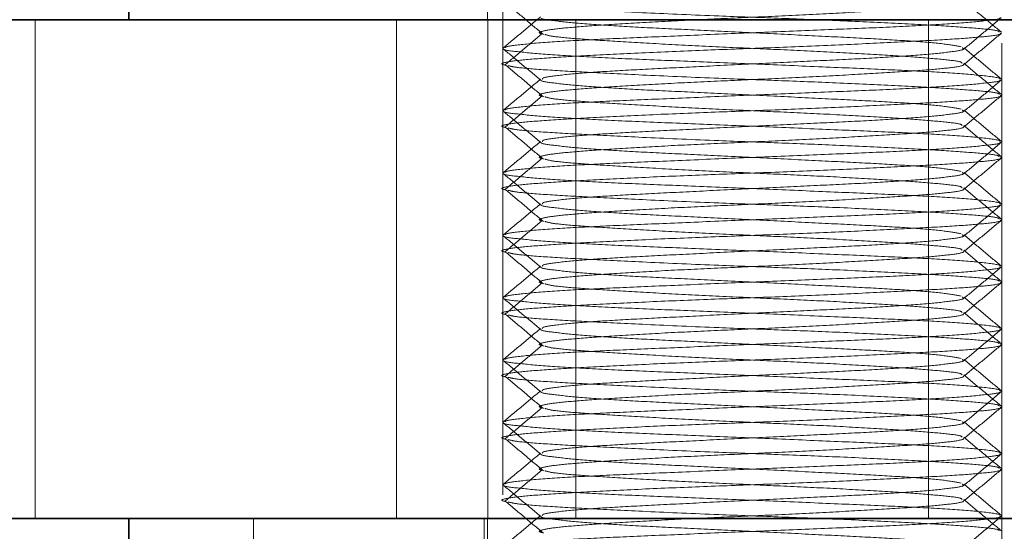
# Model space of a CAD drawing. Units: inches. Extents: x 0.2 to 30.8, y 0.2 to 10.8.
# Drawn here: x 2.5 to 2.6, y 6.8 to 6.8 of the extents above; entities that cross this region are included whole.
import ezdxf

# ---------------------------------------------------------------- set-up
doc = ezdxf.new("R2010")
doc.units = ezdxf.units.IN
doc.header["$MEASUREMENT"] = 0
doc.linetypes.add('HIDDEN', pattern=[0.075, 0.05, -0.025])

msp = doc.modelspace()

# ---------------------------------------------------------------- linework, layer by layer
at = {"color": 9, "linetype": 'HIDDEN', "lineweight": 18}
for p, q in [((2.501193, 6.874939), (2.501193, 6.720239)), ((2.551193, 6.720239), (2.551193, 6.874939)), ((2.499643, 6.830589), (2.499643, 6.822589)), ((2.454318, 6.772589), (2.454318, 6.822589)), ((2.490524, 6.822589), (2.490524, 6.772589)), ((2.499677, 6.822589), (2.499677, 6.772589)), ((2.499677, 6.822589), (2.499677, 6.772589)), ((2.508516, 6.822589), (2.508516, 6.772589)), ((2.508516, 6.822589), (2.508516, 6.772589)), ((2.543871, 6.822589), (2.543871, 6.772589)), ((2.543871, 6.822589), (2.543871, 6.772589)), ((2.476193, 6.772589), (2.476193, 6.767339)), ((2.499318, 6.772589), (2.499318, 6.767339)), ((2.499643, 6.772589), (2.499643, 6.764589))]:
    msp.add_line(p, q, dxfattribs=at)
at = {"color": 7, "linetype": 'Continuous', "lineweight": 35}
for p, q in [((2.463693, 6.830589), (2.463693, 6.822589)), ((1.719943, 6.822589), (2.582443, 6.822589)), ((1.719943, 6.772589), (2.582443, 6.772589)), ((2.463693, 6.772589), (2.463693, 6.764589))]:
    msp.add_line(p, q, dxfattribs=at)
at = {"color": 9, "linetype": 'HIDDEN', "lineweight": 18}
for points, knots in [([(2.501536, 6.824233), (2.502155, 6.823711), (2.503394, 6.822668), (2.504631, 6.821625), (2.50525, 6.821103)], [0, 0, 0, 0, 0.500008, 1, 1, 1, 1]), ([(2.501721, 6.824233), (2.501985, 6.824169), (2.502613, 6.824015), (2.50549, 6.823796), (2.509852, 6.823551), (2.515716, 6.823262), (2.522259, 6.822979), (2.528805, 6.822738), (2.534883, 6.822502), (2.540649, 6.822233), (2.545566, 6.821958), (2.54902, 6.821712), (2.550896, 6.821512), (2.550929, 6.821377), (2.55094, 6.821332)], [0, 0, 0, 0, 0.063295, 0.151262, 0.23923, 0.330311, 0.434403, 0.515551, 0.597294, 0.688375, 0.779455, 0.867423, 0.95539, 1, 1, 1, 1]), ([(2.547323, 6.824361), (2.547343, 6.824346), (2.547484, 6.82424), (2.546313, 6.82404), (2.543846, 6.823796), (2.540069, 6.823551), (2.53533, 6.823275), (2.529944, 6.822999), (2.524373, 6.822754), (2.518923, 6.822509), (2.513901, 6.822233), (2.509747, 6.821958), (2.506719, 6.821712), (2.50513, 6.821468), (2.504632, 6.821272), (2.505112, 6.82117), (2.505163, 6.82116)], [0, 0, 0, 0, 0.013351, 0.09618, 0.176175, 0.256169, 0.338999, 0.421828, 0.501823, 0.581818, 0.664647, 0.747477, 0.827471, 0.907466, 0.990296, 1, 1, 1, 1]), ([(2.551161, 6.821332), (2.550536, 6.821854), (2.549284, 6.822899), (2.548033, 6.823943), (2.547408, 6.824465)], [0, 0, 0, 0, 0.500023, 1, 1, 1, 1]), ([(2.50497, 6.822881), (2.504345, 6.822358), (2.503093, 6.821314), (2.501842, 6.82027), (2.501216, 6.819748)], [0, 0, 0, 0, 0.499975, 1, 1, 1, 1]), ([(2.551038, 6.822793), (2.551055, 6.822774), (2.551144, 6.82268), (2.54984, 6.822503), (2.546974, 6.822233), (2.542459, 6.821958), (2.536933, 6.821713), (2.530684, 6.821468), (2.52405, 6.821192), (2.517564, 6.820916), (2.511749, 6.820671), (2.506873, 6.820426), (2.503349, 6.820151), (2.501454, 6.819918), (2.50143, 6.819793), (2.501423, 6.819752)], [0, 0, 0, 0, 0.019005, 0.097291, 0.184521, 0.271751, 0.355999, 0.440247, 0.527476, 0.614706, 0.698954, 0.783202, 0.870432, 0.957662, 1, 1, 1, 1]), ([(2.505022, 6.822756), (2.505021, 6.822756), (2.504939, 6.822673), (2.506077, 6.82251), (2.508519, 6.822233), (2.51237, 6.821958), (2.517064, 6.821713), (2.522377, 6.821468), (2.528015, 6.821192), (2.533526, 6.820916), (2.538479, 6.820671), (2.542586, 6.820426), (2.545726, 6.820149), (2.546661, 6.819967), (2.547128, 6.819876)], [0, 0, 0, 0, 0.000788, 0.0899029, 0.1821758, 0.2744488, 0.3635636, 0.4526785, 0.5449514, 0.6372244, 0.7263393, 0.8154541, 0.9077271, 1, 1, 1, 1]), ([(2.547414, 6.819658), (2.548039, 6.82018), (2.549291, 6.821225), (2.550542, 6.822269), (2.551168, 6.822791)], [0, 0, 0, 0, 0.49997, 1, 1, 1, 1]), ([(2.551042, 6.821244), (2.551071, 6.821227), (2.551248, 6.821118), (2.549869, 6.820915), (2.546959, 6.820671), (2.542518, 6.820426), (2.536942, 6.82015), (2.530606, 6.819874), (2.524052, 6.819629), (2.51764, 6.819384), (2.511732, 6.819108), (2.506844, 6.818833), (2.503284, 6.818587), (2.501411, 6.818343), (2.500829, 6.818146), (2.501406, 6.818043), (2.501473, 6.81803)], [0, 0, 0, 0, 0.015744, 0.098264, 0.177964, 0.257664, 0.340185, 0.422706, 0.502405, 0.582105, 0.664626, 0.747147, 0.826846, 0.906546, 0.989067, 1, 1, 1, 1]), ([(2.505087, 6.821159), (2.504468, 6.820637), (2.50323, 6.819594), (2.501992, 6.818551), (2.501374, 6.81803)], [0, 0, 0, 0, 0.499993, 1, 1, 1, 1]), ([(2.505407, 6.821105), (2.505628, 6.821041), (2.50616, 6.820889), (2.508596, 6.820671), (2.512302, 6.820426), (2.517061, 6.82015), (2.522442, 6.819874), (2.528014, 6.819629), (2.533465, 6.819384), (2.53848, 6.819108), (2.54266, 6.818833), (2.545594, 6.818587), (2.54718, 6.818389), (2.547211, 6.818256), (2.547221, 6.818213)], [0, 0, 0, 0, 0.062364, 0.150622, 0.23888, 0.330266, 0.421651, 0.509909, 0.598167, 0.689553, 0.780938, 0.869196, 0.957454, 1, 1, 1, 1]), ([(2.547425, 6.818112), (2.54805, 6.818634), (2.549302, 6.819678), (2.550553, 6.820723), (2.551179, 6.821245)], [0, 0, 0, 0, 0.499972, 1, 1, 1, 1]), ([(2.501296, 6.819641), (2.501291, 6.819637), (2.501182, 6.819551), (2.502518, 6.819385), (2.505402, 6.819108), (2.509931, 6.818833), (2.515453, 6.818588), (2.521703, 6.818343), (2.528336, 6.818067), (2.534823, 6.817791), (2.540637, 6.817546), (2.545515, 6.817301), (2.5492, 6.817013), (2.551049, 6.816778), (2.551013, 6.816655), (2.551004, 6.816626)], [0, 0, 0, 0, 0.003948, 0.088976, 0.177013, 0.26505, 0.350078, 0.435106, 0.523143, 0.61118, 0.696208, 0.781235, 0.869272, 0.969886, 1, 1, 1, 1]), ([(2.50126, 6.81964), (2.501886, 6.819118), (2.503138, 6.818073), (2.50439, 6.817029), (2.505015, 6.816506)], [0, 0, 0, 0, 0.500043, 1, 1, 1, 1]), ([(2.547242, 6.819759), (2.54732, 6.819715), (2.547547, 6.81959), (2.546375, 6.819385), (2.54385, 6.819108), (2.540021, 6.818833), (2.535322, 6.818588), (2.53001, 6.818343), (2.524372, 6.818067), (2.518859, 6.817791), (2.513916, 6.817546), (2.50977, 6.817301), (2.506778, 6.817026), (2.505175, 6.816795), (2.505152, 6.816672), (2.505145, 6.816634)], [0, 0, 0, 0, 0.04293, 0.124813, 0.209597, 0.294381, 0.376264, 0.458146, 0.54293, 0.627715, 0.709597, 0.791479, 0.876264, 0.961048, 1, 1, 1, 1]), ([(2.551171, 6.816623), (2.550545, 6.817145), (2.549293, 6.818189), (2.548042, 6.819233), (2.547416, 6.819756)], [0, 0, 0, 0, 0.500025, 1, 1, 1, 1]), ([(2.547323, 6.818111), (2.547343, 6.818096), (2.547484, 6.81799), (2.546313, 6.81779), (2.543846, 6.817546), (2.540069, 6.817301), (2.53533, 6.817025), (2.529944, 6.816749), (2.524373, 6.816504), (2.518923, 6.816259), (2.513901, 6.815983), (2.509747, 6.815708), (2.506719, 6.815462), (2.50513, 6.815218), (2.504632, 6.815022), (2.505112, 6.81492), (2.505163, 6.81491)], [0, 0, 0, 0, 0.013351, 0.09618, 0.176175, 0.256169, 0.338999, 0.421828, 0.501823, 0.581818, 0.664647, 0.747477, 0.827471, 0.907466, 0.990296, 1, 1, 1, 1]), ([(2.551161, 6.815082), (2.550536, 6.815604), (2.549284, 6.816649), (2.548033, 6.817693), (2.547408, 6.818215)], [0, 0, 0, 0, 0.500023, 1, 1, 1, 1]), ([(2.501536, 6.817983), (2.502155, 6.817461), (2.503394, 6.816418), (2.504631, 6.815375), (2.50525, 6.814853)], [0, 0, 0, 0, 0.500008, 1, 1, 1, 1]), ([(2.501721, 6.817983), (2.501985, 6.817919), (2.502613, 6.817765), (2.50549, 6.817546), (2.509852, 6.817301), (2.515716, 6.817012), (2.522259, 6.816729), (2.528805, 6.816488), (2.534883, 6.816252), (2.540649, 6.815983), (2.545566, 6.815708), (2.54902, 6.815462), (2.550896, 6.815262), (2.550929, 6.815127), (2.55094, 6.815082)], [0, 0, 0, 0, 0.063295, 0.151262, 0.23923, 0.330311, 0.434403, 0.515551, 0.597294, 0.688375, 0.779455, 0.867423, 0.95539, 1, 1, 1, 1]), ([(2.50497, 6.816631), (2.504345, 6.816108), (2.503093, 6.815064), (2.501842, 6.81402), (2.501216, 6.813498)], [0, 0, 0, 0, 0.499975, 1, 1, 1, 1]), ([(2.551038, 6.816543), (2.551055, 6.816524), (2.551144, 6.81643), (2.54984, 6.816253), (2.546974, 6.815983), (2.542459, 6.815708), (2.536933, 6.815463), (2.530684, 6.815218), (2.52405, 6.814942), (2.517564, 6.814666), (2.511749, 6.814421), (2.506873, 6.814176), (2.503349, 6.813901), (2.501454, 6.813668), (2.50143, 6.813543), (2.501423, 6.813502)], [0, 0, 0, 0, 0.019005, 0.097291, 0.184521, 0.271751, 0.355999, 0.440247, 0.527476, 0.614706, 0.698954, 0.783202, 0.870432, 0.957662, 1, 1, 1, 1]), ([(2.505022, 6.816506), (2.505021, 6.816506), (2.504939, 6.816423), (2.506077, 6.81626), (2.508519, 6.815983), (2.51237, 6.815708), (2.517064, 6.815463), (2.522377, 6.815218), (2.528015, 6.814942), (2.533526, 6.814666), (2.538479, 6.814421), (2.542586, 6.814176), (2.545726, 6.813899), (2.546661, 6.813717), (2.547128, 6.813626)], [0, 0, 0, 0, 0.000788, 0.089903, 0.182176, 0.274449, 0.363564, 0.452679, 0.544951, 0.637224, 0.726339, 0.815454, 0.907727, 1, 1, 1, 1]), ([(2.547414, 6.813408), (2.548039, 6.81393), (2.549291, 6.814975), (2.550542, 6.816019), (2.551168, 6.816541)], [0, 0, 0, 0, 0.49997, 1, 1, 1, 1]), ([(2.551042, 6.814994), (2.551071, 6.814977), (2.551248, 6.814868), (2.549869, 6.814665), (2.546959, 6.814421), (2.542518, 6.814176), (2.536942, 6.8139), (2.530606, 6.813624), (2.524052, 6.813379), (2.51764, 6.813134), (2.511732, 6.812858), (2.506844, 6.812583), (2.503284, 6.812337), (2.501411, 6.812093), (2.500829, 6.811896), (2.501406, 6.811793), (2.501473, 6.81178)], [0, 0, 0, 0, 0.015744, 0.098264, 0.177964, 0.257664, 0.340185, 0.422706, 0.502405, 0.582105, 0.664626, 0.747147, 0.826846, 0.906546, 0.989067, 1, 1, 1, 1]), ([(2.505087, 6.814909), (2.504468, 6.814387), (2.50323, 6.813344), (2.501992, 6.812301), (2.501374, 6.81178)], [0, 0, 0, 0, 0.4999934, 1, 1, 1, 1]), ([(2.505407, 6.814855), (2.505628, 6.814791), (2.50616, 6.814639), (2.508596, 6.814421), (2.512302, 6.814176), (2.517061, 6.8139), (2.522442, 6.813624), (2.528014, 6.813379), (2.533465, 6.813134), (2.53848, 6.812858), (2.54266, 6.812583), (2.545594, 6.812337), (2.54718, 6.812139), (2.547211, 6.812006), (2.547221, 6.811963)], [0, 0, 0, 0, 0.062364, 0.150622, 0.23888, 0.330266, 0.421651, 0.509909, 0.598167, 0.689553, 0.780938, 0.869196, 0.957454, 1, 1, 1, 1]), ([(2.547425, 6.811862), (2.54805, 6.812384), (2.549302, 6.813428), (2.550553, 6.814473), (2.551179, 6.814995)], [0, 0, 0, 0, 0.499972, 1, 1, 1, 1]), ([(2.501296, 6.813391), (2.501291, 6.813387), (2.501182, 6.813301), (2.502518, 6.813135), (2.505402, 6.812858), (2.509931, 6.812583), (2.515453, 6.812338), (2.521703, 6.812093), (2.528336, 6.811817), (2.534823, 6.811541), (2.540637, 6.811296), (2.545515, 6.811051), (2.5492, 6.810763), (2.551049, 6.810528), (2.551013, 6.810405), (2.551004, 6.810376)], [0, 0, 0, 0, 0.003948, 0.088976, 0.177013, 0.26505, 0.350078, 0.435106, 0.523143, 0.61118, 0.696208, 0.781235, 0.869272, 0.969886, 1, 1, 1, 1]), ([(2.50126, 6.81339), (2.501886, 6.812868), (2.503138, 6.811823), (2.50439, 6.810779), (2.505015, 6.810256)], [0, 0, 0, 0, 0.500043, 1, 1, 1, 1]), ([(2.547242, 6.813509), (2.54732, 6.813465), (2.547547, 6.81334), (2.546375, 6.813135), (2.54385, 6.812858), (2.540021, 6.812583), (2.535322, 6.812338), (2.53001, 6.812093), (2.524372, 6.811817), (2.518859, 6.811541), (2.513916, 6.811296), (2.50977, 6.811051), (2.506778, 6.810776), (2.505175, 6.810545), (2.505152, 6.810422), (2.505145, 6.810384)], [0, 0, 0, 0, 0.04293, 0.124813, 0.209597, 0.294381, 0.376264, 0.458146, 0.54293, 0.627715, 0.709597, 0.791479, 0.876264, 0.961048, 1, 1, 1, 1]), ([(2.551171, 6.810373), (2.550545, 6.810895), (2.549293, 6.811939), (2.548042, 6.812983), (2.547416, 6.813506)], [0, 0, 0, 0, 0.500025, 1, 1, 1, 1]), ([(2.501536, 6.811733), (2.502155, 6.811211), (2.503394, 6.810168), (2.504631, 6.809125), (2.50525, 6.808603)], [0, 0, 0, 0, 0.500008, 1, 1, 1, 1]), ([(2.501721, 6.811733), (2.501985, 6.811669), (2.502613, 6.811515), (2.50549, 6.811296), (2.509852, 6.811051), (2.515716, 6.810762), (2.522259, 6.810479), (2.528805, 6.810238), (2.534883, 6.810002), (2.540649, 6.809733), (2.545566, 6.809458), (2.54902, 6.809212), (2.550896, 6.809012), (2.550929, 6.808877), (2.55094, 6.808832)], [0, 0, 0, 0, 0.063295, 0.151262, 0.23923, 0.330311, 0.434403, 0.515551, 0.597294, 0.688375, 0.779455, 0.867423, 0.95539, 1, 1, 1, 1]), ([(2.547323, 6.811861), (2.547343, 6.811846), (2.547484, 6.81174), (2.546313, 6.81154), (2.543846, 6.811296), (2.540069, 6.811051), (2.53533, 6.810775), (2.529944, 6.810499), (2.524373, 6.810254), (2.518923, 6.810009), (2.513901, 6.809733), (2.509747, 6.809458), (2.506719, 6.809212), (2.50513, 6.808968), (2.504632, 6.808772), (2.505112, 6.80867), (2.505163, 6.80866)], [0, 0, 0, 0, 0.013351, 0.09618, 0.176175, 0.256169, 0.338999, 0.421828, 0.501823, 0.581818, 0.664647, 0.747477, 0.827471, 0.907466, 0.990296, 1, 1, 1, 1]), ([(2.551161, 6.808832), (2.550536, 6.809354), (2.549284, 6.810399), (2.548033, 6.811443), (2.547408, 6.811965)], [0, 0, 0, 0, 0.500023, 1, 1, 1, 1]), ([(2.50497, 6.810381), (2.504345, 6.809858), (2.503093, 6.808814), (2.501842, 6.80777), (2.501216, 6.807248)], [0, 0, 0, 0, 0.499975, 1, 1, 1, 1]), ([(2.551038, 6.810293), (2.551055, 6.810274), (2.551144, 6.81018), (2.54984, 6.810003), (2.546974, 6.809733), (2.542459, 6.809458), (2.536933, 6.809213), (2.530684, 6.808968), (2.52405, 6.808692), (2.517564, 6.808416), (2.511749, 6.808171), (2.506873, 6.807926), (2.503349, 6.807651), (2.501454, 6.807418), (2.50143, 6.807293), (2.501423, 6.807252)], [0, 0, 0, 0, 0.019005, 0.097291, 0.184521, 0.271751, 0.355999, 0.440247, 0.527476, 0.614706, 0.698954, 0.783202, 0.870432, 0.957662, 1, 1, 1, 1]), ([(2.505022, 6.810256), (2.505021, 6.810256), (2.504939, 6.810173), (2.506077, 6.81001), (2.508519, 6.809733), (2.51237, 6.809458), (2.517064, 6.809213), (2.522377, 6.808968), (2.528015, 6.808692), (2.533526, 6.808416), (2.538479, 6.808171), (2.542586, 6.807926), (2.545726, 6.807649), (2.546661, 6.807467), (2.547128, 6.807376)], [0, 0, 0, 0, 0.000788, 0.089903, 0.182176, 0.274449, 0.363564, 0.452679, 0.544951, 0.637224, 0.726339, 0.815454, 0.907727, 1, 1, 1, 1]), ([(2.547414, 6.807158), (2.548039, 6.80768), (2.549291, 6.808725), (2.550542, 6.809769), (2.551168, 6.810291)], [0, 0, 0, 0, 0.49997, 1, 1, 1, 1]), ([(2.551042, 6.808744), (2.551071, 6.808727), (2.551248, 6.808618), (2.549869, 6.808415), (2.546959, 6.808171), (2.542518, 6.807926), (2.536942, 6.80765), (2.530606, 6.807374), (2.524052, 6.807129), (2.51764, 6.806884), (2.511732, 6.806608), (2.506844, 6.806333), (2.503284, 6.806087), (2.501411, 6.805843), (2.500829, 6.805646), (2.501406, 6.805543), (2.501473, 6.80553)], [0, 0, 0, 0, 0.015744, 0.098264, 0.177964, 0.257664, 0.340185, 0.422706, 0.502405, 0.582105, 0.664626, 0.747147, 0.826846, 0.906546, 0.989067, 1, 1, 1, 1]), ([(2.505087, 6.808659), (2.504468, 6.808137), (2.50323, 6.807094), (2.501992, 6.806051), (2.501374, 6.80553)], [0, 0, 0, 0, 0.4999934, 1, 1, 1, 1]), ([(2.505407, 6.808605), (2.505628, 6.808541), (2.50616, 6.808389), (2.508596, 6.808171), (2.512302, 6.807926), (2.517061, 6.80765), (2.522442, 6.807374), (2.528014, 6.807129), (2.533465, 6.806884), (2.53848, 6.806608), (2.54266, 6.806333), (2.545594, 6.806087), (2.54718, 6.805889), (2.547211, 6.805756), (2.547221, 6.805713)], [0, 0, 0, 0, 0.062364, 0.150622, 0.23888, 0.330266, 0.421651, 0.509909, 0.598167, 0.689553, 0.780938, 0.869196, 0.957454, 1, 1, 1, 1]), ([(2.547425, 6.805612), (2.54805, 6.806134), (2.549302, 6.807178), (2.550553, 6.808223), (2.551179, 6.808745)], [0, 0, 0, 0, 0.4999718, 1, 1, 1, 1]), ([(2.547242, 6.807259), (2.54732, 6.807215), (2.547547, 6.80709), (2.546375, 6.806885), (2.54385, 6.806608), (2.540021, 6.806333), (2.535322, 6.806088), (2.53001, 6.805843), (2.524372, 6.805567), (2.518859, 6.805291), (2.513916, 6.805046), (2.50977, 6.804801), (2.506778, 6.804526), (2.505175, 6.804295), (2.505152, 6.804172), (2.505145, 6.804134)], [0, 0, 0, 0, 0.04293, 0.124813, 0.209597, 0.294381, 0.376264, 0.458146, 0.54293, 0.627715, 0.709597, 0.791479, 0.876264, 0.961048, 1, 1, 1, 1]), ([(2.551171, 6.804123), (2.550545, 6.804645), (2.549293, 6.805689), (2.548042, 6.806733), (2.547416, 6.807256)], [0, 0, 0, 0, 0.500025, 1, 1, 1, 1]), ([(2.501296, 6.807141), (2.501291, 6.807137), (2.501182, 6.807051), (2.502518, 6.806885), (2.505402, 6.806608), (2.509931, 6.806333), (2.515453, 6.806088), (2.521703, 6.805843), (2.528336, 6.805567), (2.534823, 6.805291), (2.540637, 6.805046), (2.545515, 6.804801), (2.5492, 6.804513), (2.551049, 6.804278), (2.551013, 6.804155), (2.551004, 6.804126)], [0, 0, 0, 0, 0.003948, 0.088976, 0.177013, 0.26505, 0.350078, 0.435106, 0.523143, 0.61118, 0.696208, 0.781235, 0.869272, 0.969886, 1, 1, 1, 1]), ([(2.50126, 6.80714), (2.501886, 6.806618), (2.503138, 6.805573), (2.50439, 6.804529), (2.505015, 6.804006)], [0, 0, 0, 0, 0.500043, 1, 1, 1, 1]), ([(2.501536, 6.805483), (2.502155, 6.804961), (2.503394, 6.803918), (2.504631, 6.802875), (2.50525, 6.802353)], [0, 0, 0, 0, 0.500008, 1, 1, 1, 1]), ([(2.501721, 6.805483), (2.501985, 6.805419), (2.502613, 6.805265), (2.50549, 6.805046), (2.509852, 6.804801), (2.515716, 6.804512), (2.522259, 6.804229), (2.528805, 6.803988), (2.534883, 6.803752), (2.540649, 6.803483), (2.545566, 6.803208), (2.54902, 6.802962), (2.550896, 6.802762), (2.550929, 6.802627), (2.55094, 6.802582)], [0, 0, 0, 0, 0.063295, 0.151262, 0.23923, 0.330311, 0.434403, 0.515551, 0.597294, 0.688375, 0.779455, 0.867423, 0.95539, 1, 1, 1, 1]), ([(2.547323, 6.805611), (2.547343, 6.805596), (2.547484, 6.80549), (2.546313, 6.80529), (2.543846, 6.805046), (2.540069, 6.804801), (2.53533, 6.804525), (2.529944, 6.804249), (2.524373, 6.804004), (2.518923, 6.803759), (2.513901, 6.803483), (2.509747, 6.803208), (2.506719, 6.802962), (2.50513, 6.802718), (2.504632, 6.802522), (2.505112, 6.80242), (2.505163, 6.80241)], [0, 0, 0, 0, 0.013351, 0.09618, 0.176175, 0.256169, 0.338999, 0.421828, 0.501823, 0.581818, 0.664647, 0.747477, 0.827471, 0.907466, 0.990296, 1, 1, 1, 1]), ([(2.551161, 6.802582), (2.550536, 6.803104), (2.549284, 6.804149), (2.548033, 6.805193), (2.547408, 6.805715)], [0, 0, 0, 0, 0.5000229, 1, 1, 1, 1]), ([(2.50497, 6.804131), (2.504345, 6.803608), (2.503093, 6.802564), (2.501842, 6.80152), (2.501216, 6.800998)], [0, 0, 0, 0, 0.499975, 1, 1, 1, 1]), ([(2.551038, 6.804043), (2.551055, 6.804024), (2.551144, 6.80393), (2.54984, 6.803753), (2.546974, 6.803483), (2.542459, 6.803208), (2.536933, 6.802963), (2.530684, 6.802718), (2.52405, 6.802442), (2.517564, 6.802166), (2.511749, 6.801921), (2.506873, 6.801676), (2.503349, 6.801401), (2.501454, 6.801168), (2.50143, 6.801043), (2.501423, 6.801002)], [0, 0, 0, 0, 0.019005, 0.097291, 0.184521, 0.271751, 0.355999, 0.440247, 0.527476, 0.614706, 0.698954, 0.783202, 0.870432, 0.957662, 1, 1, 1, 1]), ([(2.505022, 6.804006), (2.505021, 6.804006), (2.504939, 6.803923), (2.506077, 6.80376), (2.508519, 6.803483), (2.51237, 6.803208), (2.517064, 6.802963), (2.522377, 6.802718), (2.528015, 6.802442), (2.533526, 6.802166), (2.538479, 6.801921), (2.542586, 6.801676), (2.545726, 6.801399), (2.546661, 6.801217), (2.547128, 6.801126)], [0, 0, 0, 0, 0.000788, 0.089903, 0.182176, 0.274449, 0.363564, 0.452679, 0.544951, 0.637224, 0.726339, 0.815454, 0.907727, 1, 1, 1, 1]), ([(2.547414, 6.800908), (2.548039, 6.80143), (2.549291, 6.802475), (2.550542, 6.803519), (2.551168, 6.804041)], [0, 0, 0, 0, 0.49997, 1, 1, 1, 1]), ([(2.551042, 6.802494), (2.551071, 6.802477), (2.551248, 6.802368), (2.549869, 6.802165), (2.546959, 6.801921), (2.542518, 6.801676), (2.536942, 6.8014), (2.530606, 6.801124), (2.524052, 6.800879), (2.51764, 6.800634), (2.511732, 6.800358), (2.506844, 6.800083), (2.503284, 6.799837), (2.501411, 6.799593), (2.500829, 6.799396), (2.501406, 6.799293), (2.501473, 6.79928)], [0, 0, 0, 0, 0.015744, 0.098264, 0.177964, 0.257664, 0.340185, 0.422706, 0.502405, 0.582105, 0.664626, 0.747147, 0.826846, 0.906546, 0.989067, 1, 1, 1, 1]), ([(2.505087, 6.802409), (2.504468, 6.801887), (2.50323, 6.800844), (2.501992, 6.799801), (2.501374, 6.79928)], [0, 0, 0, 0, 0.4999934, 1, 1, 1, 1]), ([(2.505407, 6.802355), (2.505628, 6.802291), (2.50616, 6.802139), (2.508596, 6.801921), (2.512302, 6.801676), (2.517061, 6.8014), (2.522442, 6.801124), (2.528014, 6.800879), (2.533465, 6.800634), (2.53848, 6.800358), (2.54266, 6.800083), (2.545594, 6.799837), (2.54718, 6.799639), (2.547211, 6.799506), (2.547221, 6.799463)], [0, 0, 0, 0, 0.062364, 0.150622, 0.23888, 0.330266, 0.421651, 0.509909, 0.598167, 0.689553, 0.780938, 0.869196, 0.957454, 1, 1, 1, 1]), ([(2.547425, 6.799362), (2.54805, 6.799884), (2.549302, 6.800928), (2.550553, 6.801973), (2.551179, 6.802495)], [0, 0, 0, 0, 0.499972, 1, 1, 1, 1]), ([(2.501296, 6.800891), (2.501291, 6.800887), (2.501182, 6.800801), (2.502518, 6.800635), (2.505402, 6.800358), (2.509931, 6.800083), (2.515453, 6.799838), (2.521703, 6.799593), (2.528336, 6.799317), (2.534823, 6.799041), (2.540637, 6.798796), (2.545515, 6.798551), (2.5492, 6.798263), (2.551049, 6.798028), (2.551013, 6.797905), (2.551004, 6.797876)], [0, 0, 0, 0, 0.003948, 0.088976, 0.177013, 0.26505, 0.350078, 0.435106, 0.523143, 0.61118, 0.696208, 0.781235, 0.869272, 0.969886, 1, 1, 1, 1]), ([(2.50126, 6.80089), (2.501886, 6.800368), (2.503138, 6.799323), (2.50439, 6.798279), (2.505015, 6.797756)], [0, 0, 0, 0, 0.500043, 1, 1, 1, 1]), ([(2.547242, 6.801009), (2.54732, 6.800965), (2.547547, 6.80084), (2.546375, 6.800635), (2.54385, 6.800358), (2.540021, 6.800083), (2.535322, 6.799838), (2.53001, 6.799593), (2.524372, 6.799317), (2.518859, 6.799041), (2.513916, 6.798796), (2.50977, 6.798551), (2.506778, 6.798276), (2.505175, 6.798045), (2.505152, 6.797922), (2.505145, 6.797884)], [0, 0, 0, 0, 0.04293, 0.124813, 0.209597, 0.294381, 0.376264, 0.458146, 0.54293, 0.627715, 0.709597, 0.791479, 0.876264, 0.961048, 1, 1, 1, 1]), ([(2.551171, 6.797873), (2.550545, 6.798395), (2.549293, 6.799439), (2.548042, 6.800483), (2.547416, 6.801006)], [0, 0, 0, 0, 0.500025, 1, 1, 1, 1]), ([(2.547323, 6.799361), (2.547343, 6.799346), (2.547484, 6.79924), (2.546313, 6.79904), (2.543846, 6.798796), (2.540069, 6.798551), (2.53533, 6.798275), (2.529944, 6.797999), (2.524373, 6.797754), (2.518923, 6.797509), (2.513901, 6.797233), (2.509747, 6.796958), (2.506719, 6.796712), (2.50513, 6.796468), (2.504632, 6.796272), (2.505112, 6.79617), (2.505163, 6.79616)], [0, 0, 0, 0, 0.013351, 0.09618, 0.176175, 0.256169, 0.338999, 0.421828, 0.501823, 0.581818, 0.664647, 0.747477, 0.827471, 0.907466, 0.990296, 1, 1, 1, 1]), ([(2.551161, 6.796332), (2.550536, 6.796854), (2.549284, 6.797899), (2.548033, 6.798943), (2.547408, 6.799465)], [0, 0, 0, 0, 0.5000229, 1, 1, 1, 1]), ([(2.501536, 6.799233), (2.502155, 6.798711), (2.503394, 6.797668), (2.504631, 6.796625), (2.50525, 6.796103)], [0, 0, 0, 0, 0.500008, 1, 1, 1, 1]), ([(2.501721, 6.799233), (2.501985, 6.799169), (2.502613, 6.799015), (2.50549, 6.798796), (2.509852, 6.798551), (2.515716, 6.798262), (2.522259, 6.797979), (2.528805, 6.797738), (2.534883, 6.797502), (2.540649, 6.797233), (2.545566, 6.796958), (2.54902, 6.796712), (2.550896, 6.796512), (2.550929, 6.796377), (2.55094, 6.796332)], [0, 0, 0, 0, 0.063295, 0.151262, 0.23923, 0.330311, 0.434403, 0.515551, 0.597294, 0.688375, 0.779455, 0.867423, 0.95539, 1, 1, 1, 1]), ([(2.50497, 6.797881), (2.504345, 6.797358), (2.503093, 6.796314), (2.501842, 6.79527), (2.501216, 6.794748)], [0, 0, 0, 0, 0.499975, 1, 1, 1, 1]), ([(2.551038, 6.797793), (2.551055, 6.797774), (2.551144, 6.79768), (2.54984, 6.797503), (2.546974, 6.797233), (2.542459, 6.796958), (2.536933, 6.796713), (2.530684, 6.796468), (2.52405, 6.796192), (2.517564, 6.795916), (2.511749, 6.795671), (2.506873, 6.795426), (2.503349, 6.795151), (2.501454, 6.794918), (2.50143, 6.794793), (2.501423, 6.794752)], [0, 0, 0, 0, 0.019005, 0.097291, 0.184521, 0.271751, 0.355999, 0.440247, 0.527476, 0.614706, 0.698954, 0.783202, 0.870432, 0.957662, 1, 1, 1, 1]), ([(2.505022, 6.797756), (2.505021, 6.797756), (2.504939, 6.797673), (2.506077, 6.79751), (2.508519, 6.797233), (2.51237, 6.796958), (2.517064, 6.796713), (2.522377, 6.796468), (2.528015, 6.796192), (2.533526, 6.795916), (2.538479, 6.795671), (2.542586, 6.795426), (2.545726, 6.795149), (2.546661, 6.794967), (2.547128, 6.794876)], [0, 0, 0, 0, 0.000788, 0.089903, 0.182176, 0.274449, 0.363564, 0.452679, 0.544951, 0.637224, 0.726339, 0.815454, 0.907727, 1, 1, 1, 1]), ([(2.547414, 6.794658), (2.548039, 6.79518), (2.549291, 6.796225), (2.550542, 6.797269), (2.551168, 6.797791)], [0, 0, 0, 0, 0.49997, 1, 1, 1, 1]), ([(2.551042, 6.796244), (2.551071, 6.796227), (2.551248, 6.796118), (2.549869, 6.795915), (2.546959, 6.795671), (2.542518, 6.795426), (2.536942, 6.79515), (2.530606, 6.794874), (2.524052, 6.794629), (2.51764, 6.794384), (2.511732, 6.794108), (2.506844, 6.793833), (2.503284, 6.793587), (2.501411, 6.793343), (2.500829, 6.793146), (2.501406, 6.793043), (2.501473, 6.79303)], [0, 0, 0, 0, 0.015744, 0.098264, 0.177964, 0.257664, 0.340185, 0.422706, 0.502405, 0.582105, 0.664626, 0.747147, 0.826846, 0.906546, 0.989067, 1, 1, 1, 1]), ([(2.505087, 6.796159), (2.504468, 6.795637), (2.50323, 6.794594), (2.501992, 6.793551), (2.501374, 6.79303)], [0, 0, 0, 0, 0.4999934, 1, 1, 1, 1]), ([(2.505407, 6.796105), (2.505628, 6.796041), (2.50616, 6.795889), (2.508596, 6.795671), (2.512302, 6.795426), (2.517061, 6.79515), (2.522442, 6.794874), (2.528014, 6.794629), (2.533465, 6.794384), (2.53848, 6.794108), (2.54266, 6.793833), (2.545594, 6.793587), (2.54718, 6.793389), (2.547211, 6.793256), (2.547221, 6.793213)], [0, 0, 0, 0, 0.062364, 0.150622, 0.23888, 0.330266, 0.421651, 0.509909, 0.598167, 0.689553, 0.780938, 0.869196, 0.957454, 1, 1, 1, 1]), ([(2.547425, 6.793112), (2.54805, 6.793634), (2.549302, 6.794678), (2.550553, 6.795723), (2.551179, 6.796245)], [0, 0, 0, 0, 0.499972, 1, 1, 1, 1]), ([(2.501296, 6.794641), (2.501291, 6.794637), (2.501182, 6.794551), (2.502518, 6.794385), (2.505402, 6.794108), (2.509931, 6.793833), (2.515453, 6.793588), (2.521703, 6.793343), (2.528336, 6.793067), (2.534823, 6.792791), (2.540637, 6.792546), (2.545515, 6.792301), (2.5492, 6.792013), (2.551049, 6.791778), (2.551013, 6.791655), (2.551004, 6.791626)], [0, 0, 0, 0, 0.003948, 0.088976, 0.177013, 0.26505, 0.350078, 0.435106, 0.523143, 0.61118, 0.696208, 0.781235, 0.869272, 0.969886, 1, 1, 1, 1]), ([(2.50126, 6.79464), (2.501886, 6.794118), (2.503138, 6.793073), (2.50439, 6.792029), (2.505015, 6.791506)], [0, 0, 0, 0, 0.500043, 1, 1, 1, 1]), ([(2.547242, 6.794759), (2.54732, 6.794715), (2.547547, 6.79459), (2.546375, 6.794385), (2.54385, 6.794108), (2.540021, 6.793833), (2.535322, 6.793588), (2.53001, 6.793343), (2.524372, 6.793067), (2.518859, 6.792791), (2.513916, 6.792546), (2.50977, 6.792301), (2.506778, 6.792026), (2.505175, 6.791795), (2.505152, 6.791672), (2.505145, 6.791634)], [0, 0, 0, 0, 0.04293, 0.124813, 0.209597, 0.294381, 0.376264, 0.458146, 0.54293, 0.627715, 0.709597, 0.791479, 0.876264, 0.961048, 1, 1, 1, 1]), ([(2.551171, 6.791623), (2.550545, 6.792145), (2.549293, 6.793189), (2.548042, 6.794233), (2.547416, 6.794756)], [0, 0, 0, 0, 0.500025, 1, 1, 1, 1]), ([(2.501536, 6.792983), (2.502155, 6.792461), (2.503394, 6.791418), (2.504631, 6.790375), (2.50525, 6.789853)], [0, 0, 0, 0, 0.500008, 1, 1, 1, 1]), ([(2.501721, 6.792983), (2.501985, 6.792919), (2.502613, 6.792765), (2.50549, 6.792546), (2.509852, 6.792301), (2.515716, 6.792012), (2.522259, 6.791729), (2.528805, 6.791488), (2.534883, 6.791252), (2.540649, 6.790983), (2.545566, 6.790708), (2.54902, 6.790462), (2.550896, 6.790262), (2.550929, 6.790127), (2.55094, 6.790082)], [0, 0, 0, 0, 0.063295, 0.151262, 0.23923, 0.330311, 0.434403, 0.515551, 0.597294, 0.688375, 0.779455, 0.867423, 0.95539, 1, 1, 1, 1]), ([(2.547323, 6.793111), (2.547343, 6.793096), (2.547484, 6.79299), (2.546313, 6.79279), (2.543846, 6.792546), (2.540069, 6.792301), (2.53533, 6.792025), (2.529944, 6.791749), (2.524373, 6.791504), (2.518923, 6.791259), (2.513901, 6.790983), (2.509747, 6.790708), (2.506719, 6.790462), (2.50513, 6.790218), (2.504632, 6.790022), (2.505112, 6.78992), (2.505163, 6.78991)], [0, 0, 0, 0, 0.013351, 0.09618, 0.176175, 0.256169, 0.338999, 0.421828, 0.501823, 0.581818, 0.664647, 0.747477, 0.827471, 0.907466, 0.990296, 1, 1, 1, 1]), ([(2.551161, 6.790082), (2.550536, 6.790604), (2.549284, 6.791649), (2.548033, 6.792693), (2.547408, 6.793215)], [0, 0, 0, 0, 0.500023, 1, 1, 1, 1]), ([(2.50497, 6.791631), (2.504345, 6.791108), (2.503093, 6.790064), (2.501842, 6.78902), (2.501216, 6.788498)], [0, 0, 0, 0, 0.499975, 1, 1, 1, 1]), ([(2.551038, 6.791543), (2.551055, 6.791524), (2.551144, 6.79143), (2.54984, 6.791253), (2.546974, 6.790983), (2.542459, 6.790708), (2.536933, 6.790463), (2.530684, 6.790218), (2.52405, 6.789942), (2.517564, 6.789666), (2.511749, 6.789421), (2.506873, 6.789176), (2.503349, 6.788901), (2.501454, 6.788668), (2.50143, 6.788543), (2.501423, 6.788502)], [0, 0, 0, 0, 0.019005, 0.097291, 0.184521, 0.271751, 0.355999, 0.440247, 0.527476, 0.614706, 0.698954, 0.783202, 0.870432, 0.957662, 1, 1, 1, 1]), ([(2.505022, 6.791506), (2.505021, 6.791506), (2.504939, 6.791423), (2.506077, 6.79126), (2.508519, 6.790983), (2.51237, 6.790708), (2.517064, 6.790463), (2.522377, 6.790218), (2.528015, 6.789942), (2.533526, 6.789666), (2.538479, 6.789421), (2.542586, 6.789176), (2.545726, 6.788899), (2.546661, 6.788717), (2.547128, 6.788626)], [0, 0, 0, 0, 0.000788, 0.089903, 0.182176, 0.274449, 0.363564, 0.452679, 0.544951, 0.637224, 0.726339, 0.815454, 0.907727, 1, 1, 1, 1]), ([(2.547414, 6.788408), (2.548039, 6.78893), (2.549291, 6.789975), (2.550542, 6.791019), (2.551168, 6.791541)], [0, 0, 0, 0, 0.49997, 1, 1, 1, 1]), ([(2.551042, 6.789994), (2.551071, 6.789977), (2.551248, 6.789868), (2.549869, 6.789665), (2.546959, 6.789421), (2.542518, 6.789176), (2.536942, 6.7889), (2.530606, 6.788624), (2.524052, 6.788379), (2.51764, 6.788134), (2.511732, 6.787858), (2.506844, 6.787583), (2.503284, 6.787337), (2.501411, 6.787093), (2.500829, 6.786896), (2.501406, 6.786793), (2.501473, 6.78678)], [0, 0, 0, 0, 0.0157437, 0.0982644, 0.1779643, 0.2576641, 0.3401848, 0.4227055, 0.5024054, 0.5821052, 0.6646259, 0.7471466, 0.8268465, 0.9065464, 0.9890671, 1, 1, 1, 1]), ([(2.505087, 6.789909), (2.504468, 6.789387), (2.50323, 6.788344), (2.501992, 6.787301), (2.501374, 6.78678)], [0, 0, 0, 0, 0.499993, 1, 1, 1, 1]), ([(2.505407, 6.789855), (2.505628, 6.789791), (2.50616, 6.789639), (2.508596, 6.789421), (2.512302, 6.789176), (2.517061, 6.7889), (2.522442, 6.788624), (2.528014, 6.788379), (2.533465, 6.788134), (2.53848, 6.787858), (2.54266, 6.787583), (2.545594, 6.787337), (2.54718, 6.787139), (2.547211, 6.787006), (2.547221, 6.786963)], [0, 0, 0, 0, 0.062364, 0.150622, 0.23888, 0.330266, 0.421651, 0.509909, 0.598167, 0.689553, 0.780938, 0.869196, 0.957454, 1, 1, 1, 1]), ([(2.547425, 6.786862), (2.54805, 6.787384), (2.549302, 6.788428), (2.550553, 6.789473), (2.551179, 6.789995)], [0, 0, 0, 0, 0.4999718, 1, 1, 1, 1]), ([(2.547242, 6.788509), (2.54732, 6.788465), (2.547547, 6.78834), (2.546375, 6.788135), (2.54385, 6.787858), (2.540021, 6.787583), (2.535322, 6.787338), (2.53001, 6.787093), (2.524372, 6.786817), (2.518859, 6.786541), (2.513916, 6.786296), (2.50977, 6.786051), (2.506778, 6.785776), (2.505175, 6.785545), (2.505152, 6.785422), (2.505145, 6.785384)], [0, 0, 0, 0, 0.04293, 0.124813, 0.209597, 0.294381, 0.376264, 0.458146, 0.54293, 0.627715, 0.709597, 0.791479, 0.876264, 0.961048, 1, 1, 1, 1]), ([(2.551171, 6.785373), (2.550545, 6.785895), (2.549293, 6.786939), (2.548042, 6.787983), (2.547416, 6.788506)], [0, 0, 0, 0, 0.500025, 1, 1, 1, 1]), ([(2.501296, 6.788391), (2.501291, 6.788387), (2.501182, 6.788301), (2.502518, 6.788135), (2.505402, 6.787858), (2.509931, 6.787583), (2.515453, 6.787338), (2.521703, 6.787093), (2.528336, 6.786817), (2.534823, 6.786541), (2.540637, 6.786296), (2.545515, 6.786051), (2.5492, 6.785763), (2.551049, 6.785528), (2.551013, 6.785405), (2.551004, 6.785376)], [0, 0, 0, 0, 0.003948, 0.088976, 0.177013, 0.26505, 0.350078, 0.435106, 0.523143, 0.61118, 0.696208, 0.781235, 0.869272, 0.969886, 1, 1, 1, 1]), ([(2.50126, 6.78839), (2.501886, 6.787868), (2.503138, 6.786823), (2.50439, 6.785779), (2.505015, 6.785256)], [0, 0, 0, 0, 0.500043, 1, 1, 1, 1]), ([(2.501536, 6.786733), (2.502155, 6.786211), (2.503394, 6.785168), (2.504631, 6.784125), (2.50525, 6.783603)], [0, 0, 0, 0, 0.500008, 1, 1, 1, 1]), ([(2.501721, 6.786733), (2.501985, 6.786669), (2.502613, 6.786515), (2.50549, 6.786296), (2.509852, 6.786051), (2.515716, 6.785762), (2.522259, 6.785479), (2.528805, 6.785238), (2.534883, 6.785002), (2.540649, 6.784733), (2.545566, 6.784458), (2.54902, 6.784212), (2.550896, 6.784012), (2.550929, 6.783877), (2.55094, 6.783832)], [0, 0, 0, 0, 0.063295, 0.151262, 0.23923, 0.330311, 0.434403, 0.515551, 0.597294, 0.688375, 0.779455, 0.867423, 0.95539, 1, 1, 1, 1]), ([(2.547323, 6.786861), (2.547343, 6.786846), (2.547484, 6.78674), (2.546313, 6.78654), (2.543846, 6.786296), (2.540069, 6.786051), (2.53533, 6.785775), (2.529944, 6.785499), (2.524373, 6.785254), (2.518923, 6.785009), (2.513901, 6.784733), (2.509747, 6.784458), (2.506719, 6.784212), (2.50513, 6.783968), (2.504632, 6.783772), (2.505112, 6.78367), (2.505163, 6.78366)], [0, 0, 0, 0, 0.013351, 0.09618, 0.176175, 0.256169, 0.338999, 0.421828, 0.501823, 0.581818, 0.664647, 0.747477, 0.827471, 0.907466, 0.990296, 1, 1, 1, 1]), ([(2.551161, 6.783832), (2.550536, 6.784354), (2.549284, 6.785399), (2.548033, 6.786443), (2.547408, 6.786965)], [0, 0, 0, 0, 0.5000229, 1, 1, 1, 1]), ([(2.50497, 6.785381), (2.504345, 6.784858), (2.503093, 6.783814), (2.501842, 6.78277), (2.501216, 6.782248)], [0, 0, 0, 0, 0.499975, 1, 1, 1, 1]), ([(2.551038, 6.785293), (2.551055, 6.785274), (2.551144, 6.78518), (2.54984, 6.785003), (2.546974, 6.784733), (2.542459, 6.784458), (2.536933, 6.784213), (2.530684, 6.783968), (2.52405, 6.783692), (2.517564, 6.783416), (2.511749, 6.783171), (2.506873, 6.782926), (2.503349, 6.782651), (2.501454, 6.782418), (2.50143, 6.782293), (2.501423, 6.782252)], [0, 0, 0, 0, 0.019005, 0.097291, 0.184521, 0.271751, 0.355999, 0.440247, 0.527476, 0.614706, 0.698954, 0.783202, 0.870432, 0.957662, 1, 1, 1, 1]), ([(2.505022, 6.785256), (2.505021, 6.785256), (2.504939, 6.785173), (2.506077, 6.78501), (2.508519, 6.784733), (2.51237, 6.784458), (2.517064, 6.784213), (2.522377, 6.783968), (2.528015, 6.783692), (2.533526, 6.783416), (2.538479, 6.783171), (2.542586, 6.782926), (2.545726, 6.782649), (2.546661, 6.782467), (2.547128, 6.782376)], [0, 0, 0, 0, 0.000788, 0.0899029, 0.1821758, 0.2744488, 0.3635636, 0.4526785, 0.5449514, 0.6372244, 0.7263393, 0.8154541, 0.9077271, 1, 1, 1, 1]), ([(2.547414, 6.782158), (2.548039, 6.78268), (2.549291, 6.783725), (2.550542, 6.784769), (2.551168, 6.785291)], [0, 0, 0, 0, 0.49997, 1, 1, 1, 1]), ([(2.551042, 6.783744), (2.551071, 6.783727), (2.551248, 6.783618), (2.549869, 6.783415), (2.546959, 6.783171), (2.542518, 6.782926), (2.536942, 6.78265), (2.530606, 6.782374), (2.524052, 6.782129), (2.51764, 6.781884), (2.511732, 6.781608), (2.506844, 6.781333), (2.503284, 6.781087), (2.501411, 6.780843), (2.500829, 6.780646), (2.501406, 6.780543), (2.501473, 6.78053)], [0, 0, 0, 0, 0.015744, 0.098264, 0.177964, 0.257664, 0.340185, 0.422706, 0.502405, 0.582105, 0.664626, 0.747147, 0.826846, 0.906546, 0.989067, 1, 1, 1, 1]), ([(2.505087, 6.783659), (2.504468, 6.783137), (2.50323, 6.782094), (2.501992, 6.781051), (2.501374, 6.78053)], [0, 0, 0, 0, 0.4999934, 1, 1, 1, 1]), ([(2.505407, 6.783605), (2.505628, 6.783541), (2.50616, 6.783389), (2.508596, 6.783171), (2.512302, 6.782926), (2.517061, 6.78265), (2.522442, 6.782374), (2.528014, 6.782129), (2.533465, 6.781884), (2.53848, 6.781608), (2.54266, 6.781333), (2.545594, 6.781087), (2.54718, 6.780889), (2.547211, 6.780756), (2.547221, 6.780713)], [0, 0, 0, 0, 0.062364, 0.150622, 0.23888, 0.330266, 0.421651, 0.509909, 0.598167, 0.689553, 0.780938, 0.869196, 0.957454, 1, 1, 1, 1]), ([(2.547425, 6.780612), (2.54805, 6.781134), (2.549302, 6.782178), (2.550553, 6.783223), (2.551179, 6.783745)], [0, 0, 0, 0, 0.499972, 1, 1, 1, 1]), ([(2.501296, 6.782141), (2.501291, 6.782137), (2.501182, 6.782051), (2.502518, 6.781885), (2.505402, 6.781608), (2.509931, 6.781333), (2.515453, 6.781088), (2.521703, 6.780843), (2.528336, 6.780567), (2.534823, 6.780291), (2.540637, 6.780046), (2.545515, 6.779801), (2.5492, 6.779513), (2.551049, 6.779278), (2.551013, 6.779155), (2.551004, 6.779126)], [0, 0, 0, 0, 0.003948, 0.088976, 0.177013, 0.26505, 0.350078, 0.435106, 0.523143, 0.61118, 0.696208, 0.781235, 0.869272, 0.969886, 1, 1, 1, 1]), ([(2.50126, 6.78214), (2.501886, 6.781618), (2.503138, 6.780573), (2.50439, 6.779529), (2.505015, 6.779006)], [0, 0, 0, 0, 0.500043, 1, 1, 1, 1]), ([(2.547242, 6.782259), (2.54732, 6.782215), (2.547547, 6.78209), (2.546375, 6.781885), (2.54385, 6.781608), (2.540021, 6.781333), (2.535322, 6.781088), (2.53001, 6.780843), (2.524372, 6.780567), (2.518859, 6.780291), (2.513916, 6.780046), (2.50977, 6.779801), (2.506778, 6.779526), (2.505175, 6.779295), (2.505152, 6.779172), (2.505145, 6.779134)], [0, 0, 0, 0, 0.04293, 0.124813, 0.209597, 0.294381, 0.376264, 0.458146, 0.54293, 0.627715, 0.709597, 0.791479, 0.876264, 0.961048, 1, 1, 1, 1]), ([(2.551171, 6.779123), (2.550545, 6.779645), (2.549293, 6.780689), (2.548042, 6.781733), (2.547416, 6.782256)], [0, 0, 0, 0, 0.500025, 1, 1, 1, 1]), ([(2.547323, 6.780611), (2.547343, 6.780596), (2.547484, 6.78049), (2.546313, 6.78029), (2.543846, 6.780046), (2.540069, 6.779801), (2.53533, 6.779525), (2.529944, 6.779249), (2.524373, 6.779004), (2.518923, 6.778759), (2.513901, 6.778483), (2.509747, 6.778208), (2.506719, 6.777962), (2.50513, 6.777718), (2.504632, 6.777522), (2.505112, 6.77742), (2.505163, 6.77741)], [0, 0, 0, 0, 0.013351, 0.09618, 0.176175, 0.256169, 0.338999, 0.421828, 0.501823, 0.581818, 0.664647, 0.747477, 0.827471, 0.907466, 0.990296, 1, 1, 1, 1]), ([(2.551161, 6.777582), (2.550536, 6.778104), (2.549284, 6.779149), (2.548033, 6.780193), (2.547408, 6.780715)], [0, 0, 0, 0, 0.5000229, 1, 1, 1, 1]), ([(2.501536, 6.780483), (2.502155, 6.779961), (2.503394, 6.778918), (2.504631, 6.777875), (2.50525, 6.777353)], [0, 0, 0, 0, 0.500008, 1, 1, 1, 1]), ([(2.501721, 6.780483), (2.501985, 6.780419), (2.502613, 6.780265), (2.50549, 6.780046), (2.509852, 6.779801), (2.515716, 6.779512), (2.522259, 6.779229), (2.528805, 6.778988), (2.534883, 6.778752), (2.540649, 6.778483), (2.545566, 6.778208), (2.54902, 6.777962), (2.550896, 6.777762), (2.550929, 6.777627), (2.55094, 6.777582)], [0, 0, 0, 0, 0.063295, 0.151262, 0.23923, 0.330311, 0.434403, 0.515551, 0.597294, 0.688375, 0.779455, 0.867423, 0.95539, 1, 1, 1, 1]), ([(2.50497, 6.779131), (2.504345, 6.778608), (2.503093, 6.777564), (2.501842, 6.77652), (2.501216, 6.775998)], [0, 0, 0, 0, 0.499975, 1, 1, 1, 1]), ([(2.551038, 6.779043), (2.551055, 6.779024), (2.551144, 6.77893), (2.54984, 6.778753), (2.546974, 6.778483), (2.542459, 6.778208), (2.536933, 6.777963), (2.530684, 6.777718), (2.52405, 6.777442), (2.517564, 6.777166), (2.511749, 6.776921), (2.506873, 6.776676), (2.503349, 6.776401), (2.501454, 6.776168), (2.50143, 6.776043), (2.501423, 6.776002)], [0, 0, 0, 0, 0.019005, 0.097291, 0.184521, 0.271751, 0.355999, 0.440247, 0.527476, 0.614706, 0.698954, 0.783202, 0.870432, 0.957662, 1, 1, 1, 1]), ([(2.505022, 6.779006), (2.505021, 6.779006), (2.504939, 6.778923), (2.506077, 6.77876), (2.508519, 6.778483), (2.51237, 6.778208), (2.517064, 6.777963), (2.522377, 6.777718), (2.528015, 6.777442), (2.533526, 6.777166), (2.538479, 6.776921), (2.542586, 6.776676), (2.545726, 6.776399), (2.546661, 6.776217), (2.547128, 6.776126)], [0, 0, 0, 0, 0.000788, 0.089903, 0.182176, 0.274449, 0.363564, 0.452679, 0.544951, 0.637224, 0.726339, 0.815454, 0.907727, 1, 1, 1, 1]), ([(2.547414, 6.775908), (2.548039, 6.77643), (2.549291, 6.777475), (2.550542, 6.778519), (2.551168, 6.779041)], [0, 0, 0, 0, 0.49997, 1, 1, 1, 1]), ([(2.551042, 6.777494), (2.551071, 6.777477), (2.551248, 6.777368), (2.549869, 6.777165), (2.546959, 6.776921), (2.542518, 6.776676), (2.536942, 6.7764), (2.530606, 6.776124), (2.524052, 6.775879), (2.51764, 6.775634), (2.511732, 6.775358), (2.506844, 6.775083), (2.503284, 6.774837), (2.501411, 6.774593), (2.500829, 6.774396), (2.501406, 6.774293), (2.501473, 6.77428)], [0, 0, 0, 0, 0.015744, 0.098264, 0.177964, 0.257664, 0.340185, 0.422706, 0.502405, 0.582105, 0.664626, 0.747147, 0.826846, 0.906546, 0.989067, 1, 1, 1, 1]), ([(2.505087, 6.777409), (2.504468, 6.776887), (2.50323, 6.775844), (2.501992, 6.774801), (2.501374, 6.77428)], [0, 0, 0, 0, 0.4999934, 1, 1, 1, 1]), ([(2.505407, 6.777355), (2.505628, 6.777291), (2.50616, 6.777139), (2.508596, 6.776921), (2.512302, 6.776676), (2.517061, 6.7764), (2.522442, 6.776124), (2.528014, 6.775879), (2.533465, 6.775634), (2.53848, 6.775358), (2.54266, 6.775083), (2.545594, 6.774837), (2.54718, 6.774639), (2.547211, 6.774506), (2.547221, 6.774463)], [0, 0, 0, 0, 0.062364, 0.150622, 0.23888, 0.330266, 0.421651, 0.509909, 0.598167, 0.689553, 0.780938, 0.869196, 0.957454, 1, 1, 1, 1]), ([(2.547425, 6.774362), (2.54805, 6.774884), (2.549302, 6.775928), (2.550553, 6.776973), (2.551179, 6.777495)], [0, 0, 0, 0, 0.4999718, 1, 1, 1, 1]), ([(2.501296, 6.775891), (2.501291, 6.775887), (2.501182, 6.775801), (2.502518, 6.775635), (2.505402, 6.775358), (2.509931, 6.775083), (2.515453, 6.774838), (2.521703, 6.774593), (2.528336, 6.774317), (2.534823, 6.774041), (2.540637, 6.773796), (2.545515, 6.773551), (2.5492, 6.773263), (2.551049, 6.773028), (2.551013, 6.772905), (2.551004, 6.772876)], [0, 0, 0, 0, 0.003948, 0.088976, 0.177013, 0.26505, 0.350078, 0.435106, 0.523143, 0.61118, 0.696208, 0.781235, 0.869272, 0.969886, 1, 1, 1, 1]), ([(2.50126, 6.77589), (2.501886, 6.775368), (2.503138, 6.774323), (2.50439, 6.773279), (2.505015, 6.772756)], [0, 0, 0, 0, 0.500043, 1, 1, 1, 1]), ([(2.547242, 6.776009), (2.54732, 6.775965), (2.547547, 6.77584), (2.546375, 6.775635), (2.54385, 6.775358), (2.540021, 6.775083), (2.535322, 6.774838), (2.53001, 6.774593), (2.524372, 6.774317), (2.518859, 6.774041), (2.513916, 6.773796), (2.50977, 6.773551), (2.506778, 6.773276), (2.505175, 6.773045), (2.505152, 6.772922), (2.505145, 6.772884)], [0, 0, 0, 0, 0.04293, 0.124813, 0.209597, 0.294381, 0.376264, 0.458146, 0.54293, 0.627715, 0.709597, 0.791479, 0.876264, 0.961048, 1, 1, 1, 1]), ([(2.551171, 6.772873), (2.550545, 6.773395), (2.549293, 6.774439), (2.548042, 6.775483), (2.547416, 6.776006)], [0, 0, 0, 0, 0.500025, 1, 1, 1, 1]), ([(2.501536, 6.774233), (2.502155, 6.773711), (2.503394, 6.772668), (2.504631, 6.771625), (2.50525, 6.771103)], [0, 0, 0, 0, 0.500008, 1, 1, 1, 1]), ([(2.501721, 6.774233), (2.501985, 6.774169), (2.502613, 6.774015), (2.50549, 6.773796), (2.509852, 6.773551), (2.515716, 6.773262), (2.522259, 6.772979), (2.528805, 6.772738), (2.534883, 6.772502), (2.540649, 6.772233), (2.545566, 6.771958), (2.54902, 6.771712), (2.550896, 6.771512), (2.550929, 6.771377), (2.55094, 6.771332)], [0, 0, 0, 0, 0.063295, 0.151262, 0.23923, 0.330311, 0.434403, 0.515551, 0.597294, 0.688375, 0.779455, 0.867423, 0.95539, 1, 1, 1, 1]), ([(2.547323, 6.774361), (2.547343, 6.774346), (2.547484, 6.77424), (2.546313, 6.77404), (2.543846, 6.773796), (2.540069, 6.773551), (2.53533, 6.773275), (2.529944, 6.772999), (2.524373, 6.772754), (2.518923, 6.772509), (2.513901, 6.772233), (2.509747, 6.771958), (2.506719, 6.771712), (2.50513, 6.771468), (2.504632, 6.771272), (2.505112, 6.77117), (2.505163, 6.77116)], [0, 0, 0, 0, 0.013351, 0.09618, 0.176175, 0.256169, 0.338999, 0.421828, 0.501823, 0.581818, 0.664647, 0.747477, 0.827471, 0.907466, 0.990296, 1, 1, 1, 1]), ([(2.551161, 6.771332), (2.550536, 6.771854), (2.549284, 6.772899), (2.548033, 6.773943), (2.547408, 6.774465)], [0, 0, 0, 0, 0.5000229, 1, 1, 1, 1]), ([(2.50497, 6.772881), (2.504345, 6.772358), (2.503093, 6.771314), (2.501842, 6.77027), (2.501216, 6.769748)], [0, 0, 0, 0, 0.499975, 1, 1, 1, 1]), ([(2.551038, 6.772793), (2.551055, 6.772774), (2.551144, 6.77268), (2.54984, 6.772503), (2.546974, 6.772233), (2.542459, 6.771958), (2.536933, 6.771713), (2.530684, 6.771468), (2.52405, 6.771192), (2.517564, 6.770916), (2.511749, 6.770671), (2.506873, 6.770426), (2.503349, 6.770151), (2.501454, 6.769918), (2.50143, 6.769793), (2.501423, 6.769752)], [0, 0, 0, 0, 0.019005, 0.097291, 0.184521, 0.271751, 0.355999, 0.440247, 0.527476, 0.614706, 0.698954, 0.783202, 0.870432, 0.957662, 1, 1, 1, 1]), ([(2.505022, 6.772756), (2.505021, 6.772756), (2.504939, 6.772673), (2.506077, 6.77251), (2.508519, 6.772233), (2.51237, 6.771958), (2.517064, 6.771713), (2.522377, 6.771468), (2.528015, 6.771192), (2.533526, 6.770916), (2.538479, 6.770671), (2.542586, 6.770426), (2.545726, 6.770149), (2.546661, 6.769967), (2.547128, 6.769876)], [0, 0, 0, 0, 0.000788, 0.089903, 0.182176, 0.274449, 0.363564, 0.452679, 0.544951, 0.637224, 0.726339, 0.815454, 0.907727, 1, 1, 1, 1]), ([(2.547414, 6.769658), (2.548039, 6.77018), (2.549291, 6.771225), (2.550542, 6.772269), (2.551168, 6.772791)], [0, 0, 0, 0, 0.49997, 1, 1, 1, 1])]:
    msp.add_open_spline(points, degree=3, knots=knots, dxfattribs=at)

doc.saveas('drawing.dxf')
